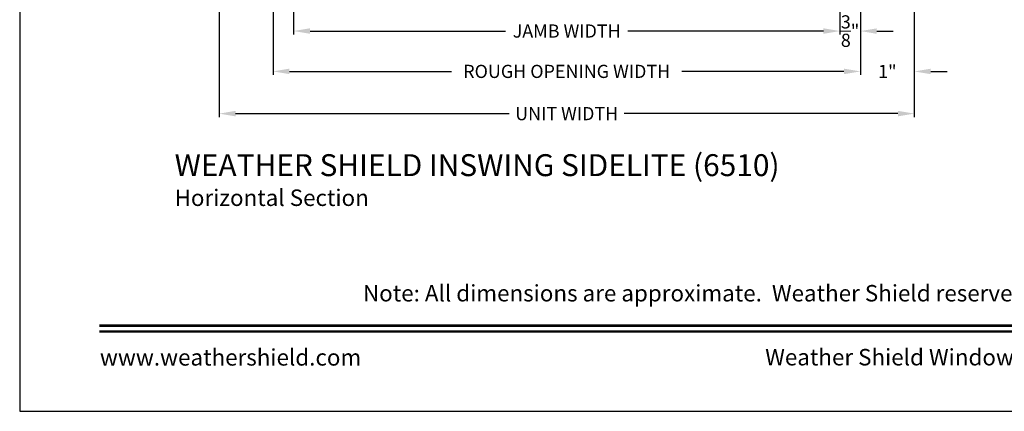
# Model space of a CAD drawing. Extents: x 0 to 68, y 0 to 44.
# Drawn here: x 0 to 18, y 0 to 7.1 of the extents above; entities that cross this region are included whole.
import ezdxf
from ezdxf.enums import TextEntityAlignment as Align

# ---------------------------------------------------------------- set-up
doc = ezdxf.new("R2010")
doc.units = 0
doc.header["$LTSCALE"] = 2
doc.header["$MEASUREMENT"] = 0
doc.header["$PDMODE"] = 3
doc.layers.get('0').update_dxf_attribs({"linetype": 'CONTINUOUS'})
doc.layers.get('DEFPOINTS').update_dxf_attribs({"color": 3, "linetype": 'CONTINUOUS'})
doc.layers.add('Dim', color=7, linetype='CONTINUOUS')
doc.styles.add('Arial', font='arial.ttf')
doc.styles.get("Standard").update_dxf_attribs({"font": 'arial.ttf'})
doc.dimstyles.get("Standard").update_dxf_attribs({"dimtxt": 0.24, "dimasz": 0.3, "dimexe": 0.0625, "dimexo": 0.18, "dimgap": 0.09, "dimtad": 0, "dimdec": 4, "dimzin": 0, "dimdsep": 46, "dimlunit": 4, "dimtxsty": 'Standard', "dimcen": 0, "dimadec": 5, "dimazin": 0, "dimtfac": 1, "dimtdec": 4, "dimtofl": 0, "dimtmove": 0, "dimatfit": 3, "dimfxl": 1, "dimtolj": 1, "dimtzin": 0, "dimarcsym": 0})

# ---------------------------------------------------------------- blocks, each defined once
blk = doc.blocks.new('*D846')
at = {"layer": 'DEFPOINTS', "color": 0, "transparency": 16777216}
for p in [(5.001, 7.979), (14.974, 7.978), (5.001, 6.934)]:
    blk.add_point(p, dxfattribs=at)
at = {"layer": 'Dim', "color": 0, "lineweight": -2, "transparency": 16777216}
for p, q in [((5.001, 7.799), (5.001, 6.871)), ((14.974, 7.798), (14.974, 6.871))]:
    blk.add_line(p, q, dxfattribs=at)
at = {"layer": 'Dim', "color": 0, "transparency": 16777216}
for p, q in [((5.301, 6.934), (8.872, 6.934)), ((14.674, 6.934), (11.102, 6.934))]:
    blk.add_line(p, q, dxfattribs=at)
for points in [[(5.301, 6.984), (5.301, 6.884), (5.001, 6.934)], [(14.674, 6.984), (14.674, 6.884), (14.974, 6.934)]]:
    blk.add_solid(points, dxfattribs=at)
at = {"layer": 'Dim', "color": 0, "lineweight": 18, "transparency": 16777216, "insert": (9.987, 6.934), "char_height": 0.24, "attachment_point": 5}
blk.add_mtext('\\A1;JAMB WIDTH', dxfattribs=at)
blk = doc.blocks.new('*D847')
at = {"layer": 'DEFPOINTS', "color": 0, "transparency": 16777216}
for p in [(4.626, 8.714), (15.349, 8.158), (4.626, 6.198)]:
    blk.add_point(p, dxfattribs=at)
at = {"layer": 'Dim', "color": 0, "lineweight": -2, "transparency": 16777216}
for p, q in [((4.626, 8.534), (4.626, 6.135)), ((15.349, 7.978), (15.349, 6.135))]:
    blk.add_line(p, q, dxfattribs=at)
at = {"layer": 'Dim', "color": 0, "transparency": 16777216}
for p, q in [((4.926, 6.198), (7.885, 6.198)), ((15.049, 6.198), (12.09, 6.198))]:
    blk.add_line(p, q, dxfattribs=at)
for points in [[(4.926, 6.248), (4.926, 6.148), (4.626, 6.198)], [(15.049, 6.248), (15.049, 6.148), (15.349, 6.198)]]:
    blk.add_solid(points, dxfattribs=at)
at = {"layer": 'Dim', "color": 0, "lineweight": 18, "transparency": 16777216, "insert": (9.987, 6.198), "char_height": 0.24, "attachment_point": 5}
blk.add_mtext('\\A1;ROUGH OPENING WIDTH', dxfattribs=at)
blk = doc.blocks.new('*D848')
at = {"layer": 'DEFPOINTS', "color": 0, "transparency": 16777216}
for p in [(3.641, 8.652), (16.333, 8.095), (16.333, 5.428)]:
    blk.add_point(p, dxfattribs=at)
at = {"layer": 'Dim', "color": 0, "lineweight": -2, "transparency": 16777216}
for p, q in [((3.641, 8.472), (3.641, 5.365)), ((16.333, 7.915), (16.333, 5.365))]:
    blk.add_line(p, q, dxfattribs=at)
at = {"layer": 'Dim', "color": 0, "transparency": 16777216}
for p, q in [((3.941, 5.428), (8.937, 5.428)), ((16.033, 5.428), (11.038, 5.428))]:
    blk.add_line(p, q, dxfattribs=at)
for points in [[(3.941, 5.478), (3.941, 5.378), (3.641, 5.428)], [(16.033, 5.478), (16.033, 5.378), (16.333, 5.428)]]:
    blk.add_solid(points, dxfattribs=at)
at = {"layer": 'Dim', "color": 0, "lineweight": 18, "transparency": 16777216, "insert": (9.987, 5.428), "char_height": 0.24, "attachment_point": 5}
blk.add_mtext('\\A1;UNIT WIDTH', dxfattribs=at)
blk = doc.blocks.new('*D849')
at = {"layer": 'DEFPOINTS', "color": 0, "transparency": 16777216}
for p in [(15.349, 7.683), (14.974, 6.933), (15.349, 6.933)]:
    blk.add_point(p, dxfattribs=at)
at = {"layer": 'Dim', "color": 0, "lineweight": -2, "transparency": 16777216}
for p, q in [((15.349, 7.503), (15.349, 6.87)), ((14.974, 7.113), (14.974, 6.995))]:
    blk.add_line(p, q, dxfattribs=at)
at = {"layer": 'Dim', "color": 0, "transparency": 16777216}
for p, q in [((14.674, 6.933), (14.374, 6.933)), ((15.649, 6.933), (15.949, 6.933))]:
    blk.add_line(p, q, dxfattribs=at)
for points in [[(14.674, 6.983), (14.674, 6.883), (14.974, 6.933)], [(15.649, 6.983), (15.649, 6.883), (15.349, 6.933)]]:
    blk.add_solid(points, dxfattribs=at)
at = {"layer": 'Dim', "color": 0, "lineweight": 18, "transparency": 16777216, "insert": (15.161, 6.933), "char_height": 0.24, "attachment_point": 5}
blk.add_mtext('\\A1;{\\H1x;\\S3/8;}"', dxfattribs=at)
blk = doc.blocks.new('*D850')
at = {"layer": 'DEFPOINTS', "color": 0, "transparency": 16777216}
for p in [(16.333, 6.503), (15.349, 6.197), (16.333, 6.197)]:
    blk.add_point(p, dxfattribs=at)
at = {"layer": 'Dim', "color": 0, "lineweight": -2, "transparency": 16777216}
for p, q in [((15.349, 6.377), (15.349, 6.259)), ((16.333, 6.323), (16.333, 6.134))]:
    blk.add_line(p, q, dxfattribs=at)
at = {"layer": 'Dim', "color": 0, "transparency": 16777216}
for p, q in [((15.049, 6.197), (14.749, 6.197)), ((16.633, 6.197), (16.933, 6.197))]:
    blk.add_line(p, q, dxfattribs=at)
for points in [[(15.049, 6.247), (15.049, 6.147), (15.349, 6.197)], [(16.633, 6.247), (16.633, 6.147), (16.333, 6.197)]]:
    blk.add_solid(points, dxfattribs=at)
at = {"layer": 'Dim', "color": 0, "lineweight": 18, "transparency": 16777216, "insert": (15.841, 6.197), "char_height": 0.24, "attachment_point": 5}
blk.add_mtext('\\A1;1"', dxfattribs=at)

msp = doc.modelspace()

# ---------------------------------------------------------------- linework, layer by layer
msp.add_lwpolyline([(0, 44.00001), (0, 0), (34.00001, 0), (34.00001, 44.00001)], close=True)
at = {"const_width": 0.04545}
for points in [[(1.45455, 1.56258), (32.54546, 1.56258)], [(1.45455, 1.45455), (32.54546, 1.45455)]]:
    msp.add_lwpolyline(points, dxfattribs=at)

# ---------------------------------------------------------------- texts
at = {"style": 'Arial'}
for s, height, p in [('%%UWEATHER SHIELD INSWING SIDELITE (6510)', 0.4, (2.82836, 4.28801)), ('Horizontal Section', 0.3, (2.82796, 3.74397))]:
    msp.add_text(s, height=height, dxfattribs=at).set_placement(p)
msp.add_text('Note: All dimensions are approximate.  Weather Shield reserves the right to change specifications without notice.', height=0.30000007, dxfattribs=at).set_placement((17, 2.0031), align=Align.CENTER)
msp.add_text('www.weathershield.com', height=0.3000001, dxfattribs=at).set_placement((1.4644, 0.7396), align=Align.BOTTOM_LEFT)
msp.add_text('Weather Shield Windows and Doors', height=0.3000001, dxfattribs=at).set_placement((17, 0.98639), align=Align.MIDDLE_CENTER)

# ---------------------------------------------------------------- dimensions: what is measured, and where the dimension line sits
at = {"layer": 'Dim', "lineweight": 18}
for base, p1, p2, text, picture, middle in [((16.33327, 5.42777), (3.64123, 8.65168), (16.33327, 8.09511), 'UNIT WIDTH', '*D848', (9.98725, 5.42777)), ((4.62603, 6.19799), (15.34896, 8.15761), (4.62603, 8.71368), 'ROUGH OPENING WIDTH', '*D847', (9.9875, 6.19799)), ((5.00053, 6.93393), (14.97396, 7.97761), (5.00053, 7.97889), 'JAMB WIDTH', '*D846', (9.98725, 6.93393))]:
    dim = msp.add_linear_dim(base=base, p1=p1, p2=p2, text=text, dimstyle='Standard', override={"dimpost": '\\X', "dimlwd": 65535}, dxfattribs=at)
    dim.commit()
    dim.dimension.update_dxf_attribs({"geometry": picture, "text_midpoint": middle})
for base, p1, p2, picture, middle in [((15.34896, 6.93264), (14.97396, 6.93264), (15.34896, 7.68264), '*D849', (15.16146, 6.93264)), ((16.33327, 6.1967), (15.34896, 6.1967), (16.33327, 6.50264), '*D850', (15.84112, 6.1967))]:
    dim = msp.add_linear_dim(base=base, p1=p1, p2=p2, dimstyle='Standard', override={"dimpost": '\\X', "dimlwd": 65535}, dxfattribs=at)
    dim.commit()
    dim.dimension.update_dxf_attribs({"geometry": picture, "text_midpoint": middle, "dimtype": 160})

doc.saveas('drawing.dxf')
